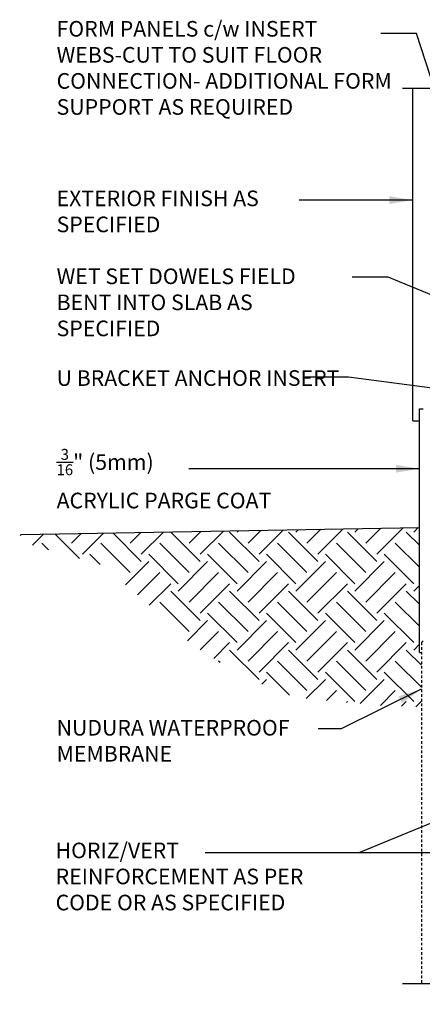
# Model space of a CAD drawing. Units: inches. Extents: x 49.1 to 97.9, y 137.5 to 212.1.
# Drawn here: x 49.1 to 68.4, y 164.8 to 212.1 of the extents above; entities that cross this region are included whole.
import ezdxf

# ---------------------------------------------------------------- set-up
doc = ezdxf.new("R2010")
doc.units = ezdxf.units.IN
doc.header["$LTSCALE"] = 0.5
doc.header["$MEASUREMENT"] = 0
doc.linetypes.add('DASHED2', pattern=[0.375, 0.25, -0.125])
for name, color, linetype in [('HATCH', 12, 'Continuous'), ('LINE50', 5, 'Continuous'), ('LINE9', 9, 'Continuous'), ('TEXT', 4, 'Continuous')]:
    doc.layers.add(name, color=color, linetype=linetype)
doc.styles.add('DIM', font='romans.shx', dxfattribs={"width": 0.7})
doc.styles.add('ROMANS', font='romans.shx', dxfattribs={"height": 0.75})
doc.dimstyles.new('ext_12', dxfattribs={"dimscale": 12, "dimtxt": 0.09375, "dimasz": 0.09375, "dimexe": 0.09375, "dimexo": 0.0625, "dimgap": 0.0625, "dimtad": 1, "dimdec": 1, "dimzin": 3, "dimdsep": 46, "dimlunit": 4, "dimtxsty": 'DIM', "dimcen": 0.09, "dimdle": 0.09375, "dimclrt": 4, "dimadec": 0, "dimazin": 0, "dimtfac": 1, "dimtdec": 1, "dimtmove": 2, "dimatfit": 3, "dimfxl": 1, "dimfrac": 2, "dimtolj": 1, "dimtzin": 0, "dimarcsym": 0})

# ---------------------------------------------------------------- blocks, each defined once
blk = doc.blocks.new('Cutline')
at = {"layer": 'LINE9'}
blk.add_lwpolyline([(-12.25, 0), (-6.625, 0), (-5.625, -1), (-5.625, 1), (-4.625, 0), (1, 0)], dxfattribs=at)

msp = doc.modelspace()

# ---------------------------------------------------------------- hatches: boundary and pattern name
at = {"layer": 'HATCH'}
h = msp.add_hatch(dxfattribs=at)
h.set_pattern_fill('EARTH', color=256, scale=8, angle=45, style=0)
h.set_pattern_definition([(45, (4.0259, 64.8166), (2e-16, 2.828427), [2, -2]), (45, (3.4956, 65.347), (2e-16, 2.828427), [2, -2]), (45, (2.9652, 65.8773), (2e-16, 2.828427), [2, -2]), (135, (2.9652, 66.2308), (-2.828427, 4e-16), [2, -2]), (135, (3.4956, 66.7611), (-2.828427, 4e-16), [2, -2]), (135, (4.0259, 67.2915), (-2.828427, 4e-16), [2, -2])])
h.paths.add_polyline_path([(68.389, 179.106), (68.389, 181.719), (68.295, 181.719), (68.295, 187.719), (49.097, 187.384), (49.392, 186.966), (53.07, 185.916), (54.938, 184.341), (57.332, 182.125), (59.725, 180.608), (62.353, 179.559), (66.402, 179.184)])

# ---------------------------------------------------------------- linework, layer by layer
at = {"layer": 'LINE50'}
msp.add_line((49.166, 187.385), (68.295, 187.719), dxfattribs=at)
at = {"layer": 'LINE9'}
for p, q in [((67.982, 192.844), (67.982, 208.809)), ((68.295, 193.419), (68.482, 193.419)), ((68.295, 181.719), (68.295, 193.419)), ((67.982, 192.844), (68.295, 192.844)), ((68.295, 181.719), (68.389, 181.719))]:
    msp.add_line(p, q, dxfattribs=at)
at = {"layer": 'LINE9', "linetype": 'DASHED2'}
for q in [(68.482, 182.295), (68.389, 165.844)]:
    msp.add_line((68.389, 182.201), q, dxfattribs=at)

# ---------------------------------------------------------------- block references
for p in [(79.732, 208.809), (79.732, 165.844)]:
    msp.add_blockref('Cutline', p)

# ---------------------------------------------------------------- texts
at = {"layer": 'TEXT', "char_height": 0.75, "style": 'ROMANS'}
for s, insert, width, attachment_point in [('FORM PANELS c/w INSERT WEBS-CUT TO SUIT FLOOR CONNECTION- ADDITIONAL FORM SUPPORT AS REQUIRED', (50.87, 212.029), 16.66856, 1), ('EXTERIOR FINISH AS SPECIFIED', (50.87, 203.893), 13.68504, 1), ('WET SET DOWELS FIELD BENT INTO SLAB AS SPECIFIED', (50.87, 200.153), 13.68504, 1), ('U BRACKET ANCHOR INSERT', (50.87, 195.269), 13.68504, 1), ('\\A1;{\\H0.7x;\\S3/16;\\H1.429x;" (5mm)\\PACRYLIC PARGE COAT}', (50.87, 190.069), 13.05222, 4), ('\\A1;{\\H1x;NUDURA WATERPROOF MEMBRANE}', (50.87, 177.49), 13.60737, 4), ('HORIZ/VERT\\PREINFORCEMENT AS PER CODE OR AS SPECIFIED', (50.823, 170.881), 14.832, 4)]:
    msp.add_mtext(s, dxfattribs=dict(at, insert=insert, width=width, attachment_point=attachment_point))

# ---------------------------------------------------------------- leaders
at = {"layer": 'TEXT'}
for points in [[(69.622, 206.91), (68.155, 211.426), (66.449, 211.426)], [(67.98, 203.434), (64.896, 203.434), (62.524, 203.434)], [(72.9, 197.211), (66.8, 199.737), (65.066, 199.737)], [(71.472, 194.068), (64.891, 194.934), (62.81, 194.934)], [(75.409, 176.246), (65.392, 172.12)], [(75.805, 172.12), (58.011, 172.12)]]:
    msp.add_leader(points, dimstyle='ext_12', override={"dimgap": 0.0625, "dimtad": 0}, dxfattribs=at)
for points in [[(68.295, 190.543), (61.699, 190.543), (57.227, 190.543)], [(68.379, 179.959), (64.531, 178.065), (63.429, 178.065)]]:
    msp.add_leader(points, dimstyle='ext_12', dxfattribs=at)

doc.saveas('drawing.dxf')
